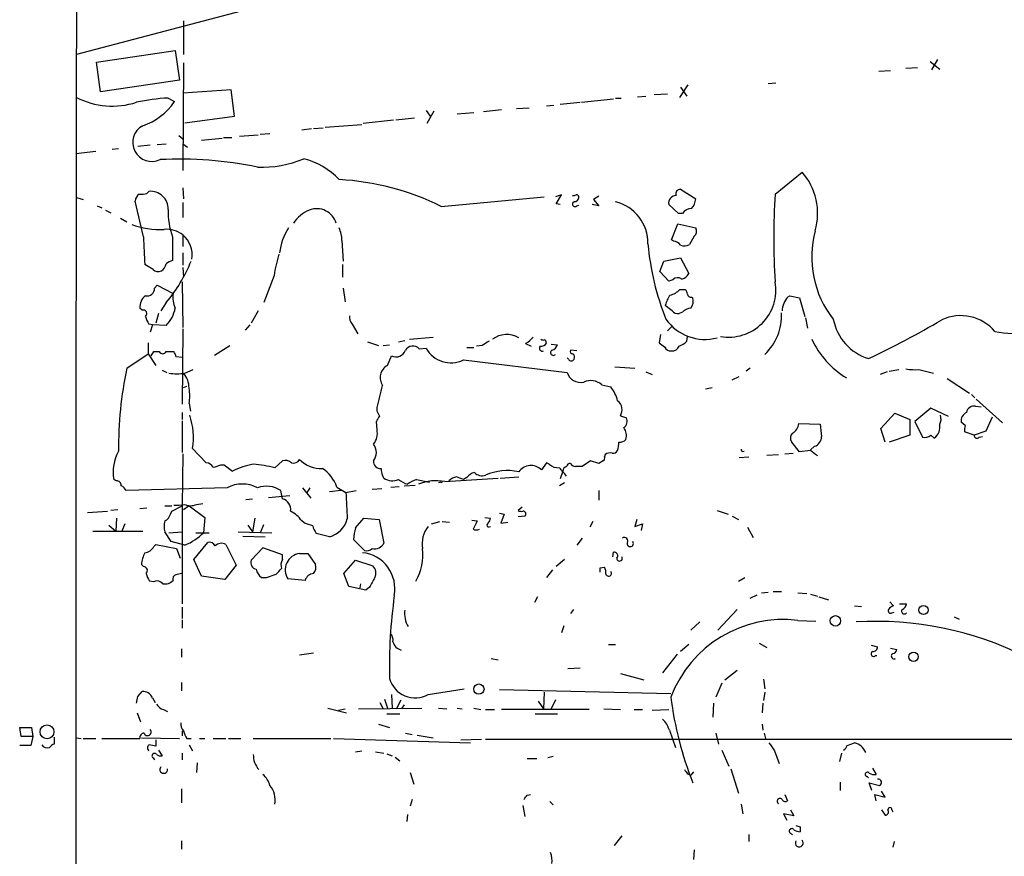
# Model space of a CAD drawing. Extents: x 14 to 984, y 5 to 889.
# Drawn here: x 28 to 149, y 212 to 314 of the extents above; entities that cross this region are included whole.
import ezdxf

# ---------------------------------------------------------------- set-up
doc = ezdxf.new("R2010")
doc.units = 0
doc.header["$MEASUREMENT"] = 0
doc.layers.add('MAIN', color=5, linetype='CONTINUOUS')

msp = doc.modelspace()

# ---------------------------------------------------------------- linework, layer by layer
at = {"layer": 'MAIN'}
for p, q in [((57.658, 315.976), (35.1367, 310.0493)), ((48.26, 314.198), (48.26, 310.0493)), ((37.592, 309.118), (47.244, 310.5573)), ((47.244, 310.5573), (47.752, 306.9167)), ((38.1, 305.4773), (37.592, 309.118)), ((48.26, 309.0333), (48.1753, 295.8253)), ((139.7, 309.2027), (140.8853, 308.2713)), ((140.6313, 309.4567), (139.8693, 308.1867)), ((133.4347, 308.0173), (134.874, 308.102)), ((138.176, 308.4407), (136.7367, 308.356)), ((47.752, 306.9167), (38.1, 305.4773)), ((119.888, 306.4933), (120.8193, 306.578)), ((54.102, 305.7313), (48.1753, 305.308)), ((54.5253, 302.514), (54.102, 305.7313)), ((105.918, 305.1387), (107.5267, 305.2233)), ((109.0507, 304.8), (110.0667, 306.324)), ((109.1353, 306.07), (109.8973, 304.9693)), ((46.3973, 304.7153), (47.1593, 304.292)), ((94.4033, 303.9533), (96.8587, 304.2073)), ((97.028, 304.2073), (100.9227, 304.6307)), ((101.1767, 304.7153), (101.854, 304.7153)), ((103.886, 304.8847), (104.902, 304.9693)), ((77.978, 303.1913), (78.486, 302.514)), ((78.9093, 303.1067), (78.0627, 301.5827)), ((81.788, 302.768), (83.82, 302.9373)), ((87.2067, 303.276), (85.0053, 303.022)), ((89.0693, 303.4453), (90.5933, 303.53)), ((92.71, 303.784), (93.6413, 303.8687)), ((48.4293, 301.6673), (54.5253, 302.514)), ((73.9987, 302.006), (70.2733, 301.5827)), ((76.5387, 302.26), (74.2527, 302.006)), ((57.658, 300.3127), (58.8433, 300.3973)), ((62.738, 300.8207), (63.9233, 300.99)), ((64.1773, 300.99), (65.3627, 301.0747)), ((65.6167, 301.1593), (70.104, 301.498)), ((45.0427, 299.0427), (46.1433, 299.1273)), ((47.6673, 300.1433), (48.1753, 299.72)), ((48.1753, 299.1273), (48.768, 298.704)), ((50.4613, 299.5507), (53.0013, 299.8047)), ((53.1707, 299.8893), (54.1867, 299.8893)), ((55.118, 300.0587), (57.404, 300.228)), ((35.052, 297.942), (37.5073, 298.196)), ((39.5393, 298.45), (40.3013, 298.5347)), ((44.196, 298.958), (42.672, 298.7887)), ((120.7347, 292.9467), (124.0367, 295.656)), ((43.7727, 293.0313), (44.0267, 293.2853)), ((48.1753, 293.7087), (48.26, 292.354)), ((109.1353, 293.5393), (110.998, 292.354)), ((35.1367, 292.5233), (35.9833, 292.2693)), ((43.3493, 287.6973), (42.3333, 292.1)), ((48.1753, 291.9307), (48.1753, 290.068)), ((79.8407, 291.4227), (92.456, 292.608)), ((94.5727, 292.862), (93.8107, 292.608)), ((93.8953, 291.7613), (94.5727, 292.862)), ((99.1447, 292.6927), (98.4673, 292.2693)), ((98.4673, 292.2693), (99.1447, 291.5073)), ((37.6767, 291.5073), (38.2693, 291.2533)), ((38.6927, 290.9993), (39.37, 290.6607)), ((94.4033, 291.6767), (93.8953, 291.7613)), ((96.4353, 291.5073), (96.6893, 291.592)), ((99.1447, 291.5073), (98.298, 291.6767)), ((108.8813, 290.576), (107.696, 291.6767)), ((40.5553, 289.9833), (41.3173, 289.56)), ((109.3893, 290.576), (108.8813, 290.576)), ((108.0347, 287.3587), (108.7967, 289.306)), ((108.7967, 289.306), (110.998, 288.798)), ((46.9053, 287.6973), (46.9053, 284.8187)), ((48.1753, 287.9513), (48.1753, 286.512)), ((67.6487, 287.274), (67.818, 284.734)), ((108.2887, 287.1893), (108.0347, 287.3587)), ((110.8287, 287.782), (110.236, 286.766)), ((48.1753, 285.75), (48.1753, 284.226)), ((106.5953, 283.464), (107.1033, 284.734)), ((107.1033, 284.734), (109.1353, 285.1573)), ((109.1353, 285.1573), (110.1513, 283.21)), ((44.5347, 283.718), (43.5187, 284.3107)), ((48.1753, 283.972), (48.26, 282.7867)), ((67.7333, 284.3107), (67.7333, 282.7867)), ((107.696, 282.2787), (106.5953, 283.464)), ((59.3513, 282.956), (58.0813, 279.654)), ((108.204, 282.448), (107.696, 282.2787)), ((44.704, 281.432), (45.0427, 281.7707)), ((45.0427, 281.7707), (46.99, 280.7547)), ((48.0907, 282.194), (48.1753, 276.606)), ((67.818, 281.432), (68.072, 279.7387)), ((109.0507, 281.2627), (109.728, 281.2627)), ((110.49, 280.3313), (110.6593, 280.2467)), ((122.2587, 280.3313), (122.5127, 280.5007)), ((122.5127, 280.5007), (123.698, 280.2467)), ((123.698, 280.2467), (124.3753, 277.9607)), ((43.18, 278.7227), (42.926, 278.9767)), ((46.1433, 279.654), (45.466, 278.638)), ((57.404, 278.638), (56.5573, 277.114)), ((108.1193, 278.638), (107.2727, 279.3153)), ((45.212, 278.2993), (44.8733, 277.114)), ((109.3893, 278.4687), (108.966, 278.2993)), ((124.46, 277.7913), (124.714, 276.5213)), ((44.45, 276.9447), (44.0267, 277.0293)), ((44.45, 276.9447), (44.196, 276.0133)), ((46.1433, 276.86), (44.45, 276.9447)), ((48.1753, 276.4367), (48.0907, 267.208)), ((56.388, 276.9447), (55.7953, 276.2673)), ((68.9187, 277.0293), (69.596, 275.844)), ((107.5267, 276.1827), (108.1193, 276.7753)), ((74.5913, 274.828), (75.3533, 274.9973)), ((75.946, 275.1667), (78.8247, 275.4207)), ((106.68, 275.7593), (106.5107, 274.7433)), ((109.8973, 274.9127), (109.982, 275.5053)), ((43.942, 274.7433), (43.942, 273.3887)), ((52.07, 273.2193), (53.9327, 274.4047)), ((70.7813, 274.828), (72.136, 274.4047)), ((72.7287, 274.4047), (73.4907, 274.4893)), ((77.1313, 273.9813), (77.978, 274.066)), ((82.9733, 274.1507), (83.82, 274.1507)), ((84.836, 274.4047), (84.1587, 274.32)), ((90.17, 274.6587), (90.8473, 274.32)), ((93.3027, 274.574), (94.0647, 274.4893)), ((96.4353, 273.7273), (95.6733, 273.812)), ((41.3173, 271.6107), (43.942, 273.3887)), ((43.942, 273.3887), (44.8733, 271.9493)), ((44.2807, 273.1347), (44.6193, 273.6427)), ((44.6193, 273.6427), (45.2967, 273.6427)), ((46.1433, 273.6427), (47.0747, 273.6427)), ((47.3287, 273.05), (48.0907, 272.9653)), ((73.2367, 271.9493), (73.7447, 273.1347)), ((82.55, 272.6267), (95.25, 271.1027)), ((95.4193, 272.7113), (95.25, 272.8807)), ((48.4293, 271.018), (49.4453, 271.4413)), ((101.092, 271.78), (103.5473, 271.6107)), ((117.6867, 271.6107), (117.1787, 271.272)), ((134.7047, 271.272), (135.89, 271.4413)), ((138.3453, 271.4413), (140.1233, 271.018)), ((45.6353, 271.3567), (46.228, 271.1027)), ((104.902, 271.1873), (105.664, 270.8487)), ((115.4853, 270.1713), (116.332, 270.5947)), ((134.4507, 271.1873), (133.604, 270.8487)), ((141.8167, 270.3407), (144.526, 268.5627)), ((48.26, 269.24), (48.6833, 269.4093)), ((99.4833, 269.5787), (100.584, 269.3247)), ((112.1833, 269.0707), (113.03, 269.24)), ((144.78, 268.3933), (145.2033, 267.97)), ((145.3727, 267.8007), (148.59, 264.922)), ((48.9373, 267.2927), (49.1067, 266.3613)), ((71.9667, 266.3613), (71.9667, 266.7847)), ((139.7847, 266.7), (137.8373, 265.0913)), ((141.986, 265.684), (139.7847, 266.7)), ((145.288, 266.954), (145.9653, 266.8693)), ((48.0907, 266.192), (48.0907, 265.3453)), ((101.7693, 265.7687), (102.5313, 265.5147)), ((133.6887, 264.2447), (135.382, 266.1073)), ((135.382, 266.1073), (137.2447, 265.3453)), ((137.2447, 265.3453), (137.2447, 263.398)), ((147.32, 265.5993), (146.558, 263.906)), ((48.0907, 265.176), (48.0907, 261.2813)), ((71.9667, 264.0753), (71.882, 265.0913)), ((123.6133, 264.8373), (126.238, 264.7527)), ((134.1967, 262.5513), (133.6887, 264.2447)), ((137.8373, 265.0913), (138.7687, 263.144)), ((144.018, 264.5833), (143.51, 265.0067)), ((137.2447, 263.398), (134.7047, 262.5513)), ((139.7847, 263.398), (140.208, 263.0593)), ((145.1187, 263.398), (143.9333, 263.8213)), ((146.558, 263.906), (145.1187, 263.398)), ((145.7113, 263.144), (146.1347, 263.2287)), ((49.3607, 261.7893), (51.054, 260.0113)), ((123.698, 261.366), (122.7667, 262.5513)), ((125.5607, 262.0433), (125.0527, 261.62)), ((48.1753, 261.112), (48.0907, 254.762)), ((99.9067, 261.0273), (99.822, 260.7733)), ((116.332, 260.6887), (117.5173, 260.7733)), ((119.7187, 260.9427), (121.158, 261.0273)), ((121.92, 261.112), (122.936, 261.1967)), ((125.0527, 261.5353), (123.698, 261.366)), ((52.832, 259.7573), (53.2553, 259.7573)), ((53.2553, 259.7573), (54.2713, 258.9953)), ((59.436, 259.4187), (60.3673, 260.2653)), ((92.71, 260.0113), (92.1173, 259.1647)), ((93.0487, 259.842), (92.71, 260.0113)), ((98.1287, 260.2653), (97.1127, 259.588)), ((99.1447, 259.9267), (98.1287, 260.2653)), ((99.6527, 260.2653), (99.1447, 259.9267)), ((80.264, 257.7253), (86.7833, 258.1487)), ((82.9733, 258.2333), (82.55, 257.9793)), ((87.0373, 258.1487), (89.3233, 258.318)), ((94.742, 258.9953), (94.4033, 258.064)), ((40.0473, 257.81), (39.7087, 257.9793)), ((53.594, 256.9633), (41.2327, 256.6247)), ((62.8227, 256.9633), (63.8387, 255.6933)), ((63.754, 256.9633), (63.3307, 256.286)), ((67.056, 257.048), (68.1567, 256.3707)), ((73.66, 257.048), (74.676, 257.1327)), ((75.2687, 257.2173), (76.6233, 257.302)), ((76.7927, 257.9793), (78.4013, 257.6407)), ((79.756, 257.6407), (79.502, 257.556)), ((94.9113, 257.556), (94.3187, 257.2173)), ((58.674, 255.778), (61.2987, 256.032)), ((60.3673, 255.6087), (60.198, 256.6247)), ((67.564, 256.6247), (66.1247, 256.4553)), ((68.1567, 256.3707), (69.4267, 256.6247)), ((71.374, 256.794), (72.5593, 256.8787)), ((99.1447, 256.6247), (99.1447, 255.4393)), ((42.926, 254.4233), (43.7727, 254.508)), ((45.974, 254.762), (46.8207, 254.762)), ((46.8207, 254.0847), (48.0907, 254.762)), ((48.0907, 254.762), (48.0907, 242.7393)), ((48.9373, 254.762), (48.26, 254.254)), ((48.9373, 254.762), (50.8847, 253.3227)), ((49.8687, 254.9313), (50.6307, 255.016)), ((55.88, 255.524), (56.7267, 255.6087)), ((89.7467, 254.5927), (89.2387, 254.1693)), ((36.4913, 253.9153), (38.9467, 254.0847)), ((40.2167, 254.254), (39.37, 254.1693)), ((46.6513, 253.746), (46.8207, 254.0847)), ((50.8847, 253.3227), (50.7153, 251.46)), ((85.1747, 253.3227), (85.852, 253.238)), ((86.9527, 253.8307), (87.5453, 253.746)), ((87.5453, 253.746), (87.122, 252.6453)), ((90.0853, 253.492), (89.2387, 253.4073)), ((113.6227, 254.1693), (114.9773, 253.746)), ((115.4853, 253.492), (116.2473, 253.0687)), ((39.116, 252.3913), (39.9627, 251.6293)), ((40.0473, 253.238), (39.9627, 251.6293)), ((41.0633, 252.5607), (40.7247, 251.6293)), ((56.134, 252.3913), (56.7267, 251.5447)), ((56.9807, 253.238), (56.7267, 251.5447)), ((57.7427, 251.5447), (58.0813, 252.476)), ((63.0767, 252.6453), (62.738, 252.8993)), ((69.342, 252.0527), (70.358, 253.238)), ((70.358, 253.238), (72.2207, 253.0687)), ((72.2207, 253.0687), (72.8133, 250.19)), ((78.6553, 252.5607), (79.6713, 252.8147)), ((79.9253, 252.8147), (80.8567, 252.73)), ((83.566, 252.984), (84.2433, 252.8993)), ((87.122, 252.6453), (87.9687, 252.73)), ((98.3827, 252.8147), (98.044, 252.1373)), ((103.8013, 253.0687), (103.5473, 252.222)), ((103.5473, 252.222), (104.4787, 252.5607)), ((104.4787, 252.5607), (104.3093, 251.714)), ((117.348, 252.1373), (118.0253, 250.8673)), ((37.1687, 251.6293), (43.2647, 251.6293)), ((46.736, 250.3593), (45.974, 251.5447)), ((46.482, 251.46), (48.0907, 251.5447)), ((49.784, 251.46), (51.3927, 251.46)), ((54.9487, 251.5447), (59.0973, 251.46)), ((55.5413, 251.0367), (58.2507, 250.952)), ((66.1247, 250.952), (64.516, 251.3753)), ((44.6193, 249.7667), (44.8733, 250.0207)), ((44.8733, 250.0207), (47.4133, 249.5127)), ((48.4293, 249.936), (46.736, 250.3593)), ((49.53, 248.158), (51.2233, 250.2747)), ((53.4247, 250.0207), (54.6947, 247.4807)), ((70.4427, 249.2587), (69.088, 250.6133)), ((97.1127, 250.7827), (96.4353, 249.936)), ((47.4133, 249.5127), (47.8367, 248.3273)), ((57.9967, 249.5973), (56.5573, 248.0733)), ((60.3673, 248.7507), (57.9967, 249.5973)), ((60.3673, 248.158), (60.3673, 248.7507)), ((62.484, 248.92), (63.5, 248.92)), ((63.5, 248.92), (64.4313, 247.5653)), ((100.838, 248.4967), (100.9227, 249.0893)), ((43.3493, 247.3113), (43.0953, 247.5653)), ((50.4613, 246.126), (49.53, 248.158)), ((54.6947, 247.4807), (53.34, 245.7027)), ((67.9027, 246.4647), (69.342, 248.0733)), ((69.342, 248.0733), (71.4587, 247.396)), ((94.9113, 248.158), (93.8953, 247.3113)), ((53.34, 245.7027), (50.4613, 246.126)), ((58.42, 245.9567), (59.6053, 246.38)), ((68.4953, 244.856), (67.9027, 246.4647)), ((93.472, 246.888), (92.71, 245.9567)), ((99.314, 247.142), (99.822, 247.2267)), ((44.6193, 245.4487), (44.1113, 245.5333)), ((57.8273, 245.9567), (58.42, 245.9567)), ((63.1613, 245.618), (61.0447, 245.7873)), ((70.612, 244.4327), (68.4953, 244.856)), ((69.9347, 245.1947), (69.85, 244.6867)), ((116.2473, 245.5333), (117.0093, 245.9567)), ((71.0353, 244.7713), (70.612, 244.4327)), ((117.6867, 243.4167), (118.5333, 243.84)), ((119.0413, 244.094), (119.888, 244.1787)), ((120.4807, 244.2633), (121.4967, 244.2633)), ((123.5287, 244.094), (124.6293, 244.0093)), ((125.0527, 243.9247), (125.8993, 243.6707)), ((91.6093, 243.586), (91.2707, 242.9087)), ((126.0687, 243.586), (127.254, 243.2473)), ((130.4713, 242.4853), (131.318, 242.4007)), ((134.7893, 242.9933), (135.2127, 242.4853)), ((135.9747, 242.7393), (136.8213, 242.7393)), ((48.0907, 242.316), (48.0907, 240.9613)), ((96.012, 242.062), (95.6733, 241.554)), ((116.078, 242.062), (113.7073, 239.522)), ((135.0433, 241.6387), (135.2973, 241.7233)), ((48.0907, 240.792), (48.0907, 239.776)), ((94.8267, 240.03), (94.5727, 239.1833)), ((111.506, 240.538), (110.4053, 239.522)), ((123.5287, 240.7073), (125.73, 240.6227)), ((142.6633, 241.1307), (143.256, 240.8767)), ((100.33, 237.744), (101.1767, 237.744)), ((110.1513, 237.744), (109.1353, 236.8973)), ((118.7873, 237.9133), (119.7187, 237.4053)), ((132.5033, 237.6593), (133.2653, 237.49)), ((48.006, 237.236), (48.006, 236.22)), ((62.484, 236.474), (64.1773, 236.728)), ((108.712, 236.5587), (106.934, 234.2727)), ((134.874, 237.3207), (135.636, 237.1513)), ((85.9367, 236.0507), (86.7833, 235.8813)), ((133.0113, 236.3893), (133.1807, 236.3893)), ((96.8587, 234.8653), (95.3347, 234.7807)), ((101.7693, 234.188), (104.648, 233.426)), ((114.554, 233.426), (116.078, 234.6113)), ((48.006, 233.0873), (48.006, 232.0713)), ((114.2153, 233.0027), (113.4533, 231.3093)), ((119.2953, 233.5107), (119.4647, 232.3253)), ((42.672, 231.394), (43.18, 231.9867)), ((73.7447, 231.648), (73.8293, 229.9547)), ((78.232, 231.648), (82.6347, 232.3253)), ((86.9527, 232.2407), (107.95, 231.7327)), ((92.456, 231.902), (92.3713, 229.87)), ((119.4647, 231.902), (119.2953, 230.886)), ((44.45, 231.2247), (44.7887, 230.632)), ((72.3053, 230.632), (72.7287, 229.87)), ((72.898, 231.0553), (73.2367, 229.9547)), ((74.3373, 229.87), (74.93, 230.9707)), ((75.2687, 230.378), (75.0147, 229.9547)), ((91.694, 230.8013), (92.3713, 229.87)), ((93.8107, 230.9707), (93.3027, 229.87)), ((113.1993, 230.5473), (113.1147, 228.854)), ((119.2107, 230.5473), (119.126, 229.362)), ((42.5873, 229.362), (43.0107, 228.2613)), ((45.8047, 229.7853), (46.3127, 229.5313)), ((65.9553, 229.9547), (68.2413, 229.362)), ((67.2253, 229.7007), (68.072, 229.87)), ((69.6807, 229.87), (77.47, 229.9547)), ((73.152, 229.2773), (74.7607, 229.2773)), ((79.502, 229.9547), (80.518, 229.87)), ((81.788, 229.9547), (82.3807, 229.87)), ((83.82, 229.9547), (84.6667, 229.7853)), ((85.2593, 229.7853), (86.36, 229.7853)), ((97.9593, 229.7853), (87.2067, 229.7853)), ((91.3553, 229.2773), (94.0647, 229.2773)), ((99.7373, 229.87), (101.7693, 229.7853)), ((103.4627, 229.7853), (104.4787, 229.7853)), ((105.664, 229.7007), (107.696, 229.7853)), ((72.136, 228.0073), (73.4907, 227.584)), ((119.126, 228.0073), (119.2107, 227.2453)), ((28.3633, 226.4833), (28.194, 227.584)), ((28.194, 227.584), (29.6333, 227.584)), ((29.6333, 227.584), (29.8027, 226.4833)), ((48.0907, 227.1607), (48.0907, 226.568)), ((75.438, 226.9067), (76.2847, 226.7373)), ((107.7807, 227.2453), (108.5427, 225.1287)), ((113.4533, 226.9067), (113.792, 225.552)), ((119.38, 226.9067), (119.5493, 226.2293)), ((29.8027, 226.4833), (28.3633, 226.4833)), ((29.8027, 226.4833), (29.5487, 225.3827)), ((32.4273, 226.3987), (32.4273, 225.552)), ((35.1367, 226.314), (35.7293, 226.2293)), ((35.9833, 226.2293), (37.5073, 226.2293)), ((38.2693, 226.2293), (42.926, 226.2293)), ((43.0953, 226.314), (47.752, 226.2293)), ((44.8733, 226.06), (44.8733, 225.298)), ((48.6833, 226.2293), (49.1913, 226.2293)), ((50.2073, 226.2293), (50.8847, 226.2293)), ((51.9007, 226.2293), (53.4247, 226.2293)), ((53.7633, 226.2293), (55.2873, 226.2293)), ((56.8113, 226.2293), (66.294, 226.2293)), ((66.6327, 226.2293), (83.3967, 225.7213)), ((76.8773, 226.6527), (78.8247, 226.314)), ((82.2113, 226.06), (84.7513, 226.1447)), ((85.2593, 226.1447), (154.178, 226.1447)), ((129.54, 225.3827), (130.4713, 225.7213)), ((29.5487, 225.3827), (28.194, 225.3827)), ((45.212, 224.79), (45.6353, 224.1127)), ((48.0907, 224.4513), (48.0907, 223.6047)), ((48.9373, 225.4673), (49.3607, 224.7053)), ((69.342, 224.6207), (70.104, 224.7053)), ((71.7973, 224.6207), (72.8133, 224.4513)), ((73.152, 224.3667), (73.8293, 224.1127)), ((114.2153, 224.79), (115.062, 222.8427)), ((120.65, 224.7053), (121.2427, 223.1813)), ((128.8627, 224.4513), (128.6087, 223.4353)), ((44.5347, 223.8587), (44.704, 223.6047)), ((49.9533, 223.266), (49.8687, 222.0807)), ((74.168, 223.9433), (74.7607, 223.52)), ((90.3393, 223.774), (91.5247, 223.774)), ((93.5567, 224.028), (92.8793, 223.8587)), ((76.0307, 222.0807), (76.454, 220.6413)), ((110.744, 222.1653), (110.4053, 221.742)), ((115.316, 222.504), (116.2473, 219.5407)), ((132.6727, 222.5887), (133.096, 221.8267)), ((109.982, 221.9113), (110.4053, 221.742)), ((128.6933, 220.8953), (128.6933, 219.8793)), ((131.9953, 221.5727), (132.1647, 221.4033)), ((132.588, 219.8793), (132.2493, 220.8107)), ((132.2493, 220.8107), (133.5193, 220.472)), ((48.006, 220.0487), (48.006, 218.3553)), ((134.1967, 219.0327), (133.7733, 219.7947)), ((76.2847, 218.7787), (76.0307, 217.932)), ((90.3393, 219.2867), (90.7627, 219.3713)), ((93.1333, 218.5247), (93.5567, 218.1013)), ((121.92, 219.3713), (122.2587, 218.6093)), ((133.096, 218.6093), (132.9267, 219.3713)), ((132.9267, 219.3713), (134.1967, 219.0327)), ((89.8313, 218.0167), (90.0853, 216.662)), ((116.586, 218.186), (116.7553, 217.0007)), ((122.5973, 217.5087), (123.0207, 216.7467)), ((133.7733, 217.5087), (134.1967, 216.8313)), ((135.0433, 217.5087), (135.128, 217.2547)), ((75.692, 216.916), (75.6073, 216.0693)), ((123.0207, 216.7467), (121.7507, 217.0007)), ((121.7507, 217.0007), (122.174, 216.2387)), ((123.7827, 215.392), (123.7827, 214.7993)), ((48.006, 213.6987), (48.006, 212.6827)), ((101.9387, 214.2913), (101.0073, 213.106)), ((117.5173, 214.4607), (117.5173, 213.614)), ((122.5973, 214.63), (122.8513, 214.4607)), ((135.2973, 213.614), (135.128, 212.9367)), ((110.8287, 212.598), (110.744, 211.4127))]:
    msp.add_line(p, q, dxfattribs=at)
for centre, radius in [((138.907, 241.9807), 0.5607), ((128.1127, 240.6511), 0.642), ((137.6807, 236.2541), 0.5814), ((84.448, 232.2969), 0.6271), ((31.5416, 227.0621), 0.8525)]:
    msp.add_circle(centre, radius, dxfattribs=at)
for centre, radius, start, end in [((45981.7422, 233.809), 45946.6769, 179.69197184, 180.18545385), ((39.5257, 313.2776), 9.5464, 242.628617, 288.170563), ((47.4133, 281.7432), 22.9946, 92.532402, 102.330758), ((40.8294, 308.5703), 7.6401, 288.587436, 325.945733), ((44.3712, 299.2789), 2.3294, 118.360562, 295.699283), ((47.6634, 249.4538), 47.7807, 78.340931, 92.737599), ((57.7582, 310.1424), 13.9006, 268.190636, 292.117981), ((61.069, 289.0553), 8.4316, 42.252388, 76.816522), ((118.2123, 290.576), 7.7285, 344.104604, 41.094704), ((65.7484, 263.3712), 31.3924, 63.326308, 87.148669), ((44.2167, 291.1128), 2.1808, 359.243317, 94.998191), ((109.1007, 293.012), 0.5284, 86.245788, 206.371076), ((43.4343, 292.0152), 1.1043, 122.481141, 175.595723), ((43.0954, 295.3181), 2.385, 263.883985, 286.498134), ((96.2104, 291.7243), 0.3124, 111.341664, 316.024188), ((96.012, 293.4547), 0.6827, 262.872902, 299.745922), ((96.1107, 292.5939), 0.5788, 268.613923, 1.395974), ((96.393, 292.5656), 0.2994, 8.143638, 98.121983), ((99.8892, 286.908), 5.2671, 359.376677, 75.8511), ((108.6088, 291.8487), 0.9289, 88.858678, 190.671188), ((109.0856, 292.4721), 1.916, 317.136122, 356.466195), ((203.1861, 287.5703), 82.6265, 176.269202, 183.730729), ((55.2261, 290.6769), 8.8382, 177.359935, 199.701967), ((65.4788, 286.8259), 4.5488, 113.440558, 145.678307), ((64.5645, 288.6435), 2.5202, 17.24715, 110.806706), ((110.4336, 289.9551), 1.2149, 87.33919, 149.265937), ((45.3373, 298.5786), 9.9652, 249.883724, 273.175397), ((46.172, 285.3869), 3.2541, 52.003175, 94.98385), ((66.7668, 285.0397), 6.7754, 146.310167, 173.982363), ((64.6041, 287.397), 3.0471, 357.686543, 27.3732), ((110.2881, 288.3942), 0.8167, 311.445945, 29.63176), ((137.5013, 285.2254), 12.2891, 164.742878, 218.221906), ((212.1173, 294.4417), 168.9027, 182.288468, 183.438738), ((46.1761, 285.5226), 3.1457, 350.215179, 50.540277), ((108.2044, 286.0894), 1.1031, 32.449681, 85.617229), ((136.8925, 289.5439), 31.8506, 184.850572, 201.981494), ((109.6009, 287.825), 1.2348, 247.848773, 300.95182), ((47.3105, 283.1921), 1.6763, 103.988163, 134.129898), ((31.582, 291.8452), 18.991, 320.062821, 338.009564), ((77.072, 280.3337), 17.9137, 162.968052, 171.582488), ((45.1469, 284.2586), 0.8167, 221.445945, 299.631761), ((44.8593, 284.6634), 1.3117, 301.80953, 348.206053), ((108.8006, 281.8899), 0.8169, 51.895561, 136.909648), ((108.9942, 283.7885), 1.2937, 283.888001, 333.43693), ((43.8092, 281.3735), 0.8968, 256.726188, 3.740545), ((107.4878, 282.6217), 2.0711, 280.502056, 318.991821), ((109.0245, 280.6104), 0.9594, 3.561805, 42.837328), ((115.0383, 281.2017), 5.7822, 260.118361, 9.881639), ((44.569, 279.159), 1.6531, 125.744774, 186.331388), ((50.0796, 280.2889), 3.1245, 171.426437, 204.832774), ((111.4966, 278.1176), 4.3904, 145.801392, 164.16915), ((110.4223, 280.7801), 0.4539, 194.039305, 278.578205), ((109.2623, 279.8657), 1.448, 322.125016, 15.255119), ((124.4065, 278.4899), 2.8291, 139.392115, 176.999241), ((43.3223, 278.3032), 0.443, 309.366754, 108.737622), ((43.2361, 279.7163), 4.0756, 315.505991, 349.544515), ((108.8693, 279.2851), 0.9905, 220.787625, 275.602387), ((110.5043, 277.5087), 1.4713, 93.858111, 139.271992), ((45.912, 278.4483), 2.3596, 191.925675, 216.96751), ((69.9551, 277.9393), 1.3792, 175.592055, 221.284406), ((112.1371, 280.9933), 5.8491, 215.196174, 284.713598), ((115.0855, 278.0021), 6.4226, 312.987936, 3.408946), ((134.0272, 278.8072), 6.2931, 190.855507, 252.785017), ((84.0862, 374.6661), 112.6457, 295.265385, 300.42982), ((143.4667, 272.5948), 5.4631, 39.885066, 115.215526), ((87.8429, 272.8149), 2.9237, 59.578374, 126.447376), ((88.7309, 277.3676), 3.0674, 297.979423, 320.602432), ((92.3291, 275.5477), 0.4827, 232.11877, 285.242626), ((92.4136, 274.7856), 0.2994, 351.878017, 81.859073), ((135.3444, 279.9438), 11.193, 205.264196, 238.254904), ((152.1461, 305.3922), 29.6359, 261.290908, 277.551359), ((74.2951, 274.214), 1.2115, 242.98023, 340.62135), ((76.3469, 273.2741), 1.0561, 42.037214, 149.382347), ((81.0374, 275.8031), 3.5182, 209.587523, 295.463765), ((212.235, 63.0243), 246.8039, 120.84815, 121.077377), ((92.2256, 274.0707), 0.3731, 138.074424, 292.990859), ((92.1073, 274.9308), 0.6312, 255.382563, 342.71908), ((93.5514, 273.5183), 0.3364, 119.193551, 320.427772), ((93.0911, 274.7857), 1.0177, 286.919786, 343.067804), ((95.8709, 273.6427), 0.2602, 139.410647, 282.519254), ((233.8792, 443.8542), 211.7103, 233.014201, 233.24333), ((107.9462, 274.5394), 0.8169, 201.854808, 276.219364), ((108.0832, 274.6792), 0.9531, 267.08326, 337.859223), ((108.0498, 276.7877), 2.6323, 290.368798, 314.576735), ((45.72, 273.8684), 0.4797, 208.066164, 331.933836), ((46.3712, 272.9904), 0.9594, 3.561805, 42.837328), ((95.758, 272.8807), 0.3787, 206.571817, 333.428183), ((95.6733, 272.9653), 0.4937, 329.040224, 59.040224), ((85.9743, 262.0142), 45.6765, 167.871951, 180.706863), ((74.0383, 270.4566), 1.6943, 118.236397, 214.620511), ((137.9221, 278.7221), 7.2931, 260.645781, 273.326602), ((47.4557, 276.0572), 5.1324, 259.063792, 280.935112), ((46.2349, 269.2272), 2.7033, 358.475949, 41.486394), ((96.8938, 271.5862), 1.7134, 196.390484, 283.09462), ((44.0306, 268.224), 4.9943, 349.252999, 10.747001), ((26.3574, 279.6259), 47.3825, 344.275549, 347.652991), ((98.1271, 268.0866), 2.0163, 47.731663, 114.779308), ((97.5357, 266.7422), 3.9952, 12.858425, 40.271055), ((100.5815, 266.5148), 1.4028, 327.865589, 52.743703), ((145.0839, 266.0728), 0.9045, 76.95933, 172.427124), ((41.0635, 263.1439), 8.4071, 350.7277, 18.800681), ((72.9832, 264.7523), 1.1522, 126.039438, 162.889228), ((-97.1689, 181.3827), 189.2834, 26.447062, 26.676272), ((101.6211, 265.1336), 0.9868, 305.40065, 22.719021), ((139.766, 265.3924), 1.2892, 330.25126, 20.947211), ((144.6164, 265.1606), 1.1171, 112.589091, 187.919017), ((100.8805, 263.3557), 1.6339, 343.440476, 36.573939), ((122.1868, 264.9168), 1.4287, 297.716516, 356.81016), ((507.3196, 306.3154), 383.3414, 186.224367, 186.453552), ((139.2765, 264.414), 1.6441, 304.512651, 11.888838), ((145.5015, 264.0327), 1.5824, 159.637627, 187.677432), ((69.7994, 263.652), 2.2083, 322.159151, 11.051437), ((123.4093, 263.0555), 0.8168, 133.090021, 218.118616), ((125.169, 263.218), 1.2383, 288.440802, 0.495074), ((138.9804, 264.4562), 1.3292, 260.835319, 307.237168), ((145.4573, 263.3697), 0.3398, 175.222355, 318.376263), ((70.1888, 261.2813), 1.6932, 323.126719, 36.873282), ((98.4678, 262.5511), 3.1322, 341.076246, 0.003659), ((101.6967, 263.5371), 0.9906, 264.397613, 319.212375), ((44.9636, 258.8685), 5.3296, 151.020263, 189.604242), ((99.4831, 260.604), 0.3788, 296.598874, 26.54476), ((100.4994, 260.2652), 0.9655, 74.753209, 127.872902), ((100.838, 261.8742), 0.6827, 262.873943, 330.239505), ((116.7871, 261.6201), 0.2182, 157.18418, 309.086218), ((-43.8587, 49.5345), 271.0635, 51.224785, 51.453955), ((50.9696, 258.911), 1.1035, 32.461635, 85.613639), ((51.3502, 263.3562), 3.892, 278.131352, 292.378774), ((58.1665, 251.5433), 8.4086, 99.274688, 117.596308), ((55.2313, 241.6964), 18.2143, 76.653083, 85.02361), ((60.7061, 259.2214), 1.0975, 46.033708, 107.980951), ((61.7219, 260.8327), 0.8597, 252.823286, 332.424583), ((65.104, 262.9888), 3.6589, 224.270291, 272.725715), ((62.6773, 255.4768), 4.6521, 19.739406, 56.010356), ((72.3985, 260.1892), 0.8586, 174.914927, 275.09172), ((74.3232, 259.221), 1.8519, 176.501825, 215.381588), ((90.8292, 257.8402), 1.8476, 45.798221, 144.592099), ((94.1914, 261.1535), 1.7395, 228.93461, 274.196855), ((-159.2874, 47.2361), 330.6622, 39.688788, 39.917944), ((95.3846, 258.9838), 0.6428, 109.948836, 178.974741), ((95.6058, 259.4777), 0.454, 81.450515, 165.942335), ((96.2521, 260.2516), 0.6637, 209.30697, 271.199962), ((96.6893, 47.9382), 211.6502, 89.885381, 90.114592), ((73.8473, 259.5861), 1.7707, 234.270482, 294.845652), ((82.2154, 256.2716), 2.1095, 104.049418, 133.175177), ((-2.5603, 46.4435), 228.0157, 68.082875, 68.312025), ((84.3514, 257.0959), 1.7868, 104.477205, 140.465805), ((84.8784, 259.842), 1.4072, 226.217895, 285.704351), ((87.89, 252.9527), 6.128, 76.473537, 115.422624), ((40.0615, 257.2315), 0.5787, 358.593886, 91.406114), ((39.9203, 255.9048), 1.4969, 28.746399, 61.262153), ((55.4566, 253.3826), 4.0362, 62.516299, 117.482442), ((58.4138, 253.8626), 3.2882, 57.139247, 109.442258), ((76.7431, 260.6576), 3.4356, 231.220906, 252.18525), ((77.8425, 254.7109), 3.4329, 107.806858, 128.788314), ((79.2018, 252.3641), 5.4654, 78.793276, 113.22323), ((79.8407, 257.7254), 0.1196, 225, 45), ((359.1333, 270.0688), 291.2988, 182.695283, 183.328995), ((47.4561, 258.6957), 3.8679, 264.340996, 283.281743), ((49.1067, 256.5615), 1.7995, 244.947329, 295.052671), ((60.0371, 254.2879), 1.3614, 351.416379, 75.963757), ((45.395, 254.0567), 1.2941, 296.576931, 346.108716), ((59.867, 250.985), 3.4507, 33.694212, 63.933212), ((89.6618, 255.0155), 0.9461, 243.434949, 280.320555), ((89.8595, 253.746), 0.3399, 311.636339, 94.759442), ((48.6397, 252.222), 2.7504, 165.743974, 194.256026), ((-21.0652, -1.524), 267.7347, 71.453864, 71.683047), ((66.3995, 252.7932), 2.3575, 191.90906, 216.972457), ((65.3326, 253.9454), 3.0964, 284.82164, 345.17836), ((80.7602, 250.1507), 3.2683, 140.672973, 191.256644), ((338.0091, 125.3814), 284.0033, 153.320366, 153.549531), ((85.6804, 252.4069), 0.2522, 109.067073, 312.863449), ((84.8945, 253.2976), 0.9594, 317.162672, 356.438195), ((45.7965, 256.3617), 6.9442, 292.280369, 315.099767), ((74.5425, 250.3929), 5.459, 162.298913, 177.686108), ((84.1163, 252.6884), 0.8907, 244.674936, 295.325064), ((102.2773, 250.444), 0.4234, 323.132809, 126.867191), ((43.3994, 250.3529), 1.3535, 275.056838, 334.334263), ((51.4067, 249.442), 0.8527, 28.687149, 102.420938), ((52.9034, 249.0835), 1.0724, 60.915817, 134.27841), ((71.6593, 250.7745), 1.2936, 257.259339, 333.137826), ((102.9915, 250.1274), 0.3807, 170.535203, 37.538303), ((48.4089, 246.7843), 5.3707, 155.579531, 171.63846), ((62.7665, 246.8932), 2.0464, 97.934895, 212.712347), ((69.7018, 244.574), 4.4574, 349.416115, 83.728796), ((70.6545, 250.3164), 1.0787, 258.676526, 311.836003), ((71.1225, 248.8015), 6.4714, 329.66715, 6.309491), ((100.982, 248.6236), 0.4695, 320.854032, 97.256717), ((101.6722, 248.3075), 0.3268, 176.526468, 35.372608), ((43.3404, 246.8167), 0.4947, 314.639654, 88.969112), ((57.3159, 247.7719), 0.8163, 158.331539, 258.272943), ((61.4258, 247.523), 1.2343, 149.040224, 202.166027), ((63.3877, 247.2265), 1.0972, 316.02659, 17.985787), ((70.5748, 246.498), 1.26, 334.559527, 45.453366), ((45.9948, 246.9512), 2.3575, 191.90906, 216.972457), ((47.4768, 245.7979), 0.519, 106.58081, 200.282109), ((90.0114, 77.0787), 174.5167, 103.9276, 104.156815), ((58.7579, 247.3109), 1.6431, 191.878242, 235.50333), ((-109.3684, 416.0561), 239.4621, 314.881162, 315.110362), ((64.281, 245.3073), 1.162, 95.11988, 164.491461), ((-27.6859, 246.888), 127.0002, 359.885409, 0.114591), ((98.8484, 246.5918), 1.1623, 349.501163, 33.109008), ((100.3288, 246.4773), 0.3512, 196.082076, 43.408219), ((45.0277, 244.7064), 0.8472, 35.196467, 118.818793), ((45.9459, 246.6336), 1.4566, 261.077682, 315.792749), ((367.7238, 76.0141), 341.3254, 150.139484, 150.368667), ((138.2991, 234.9125), 64.8218, 172.159428, 181.164349), ((135.5507, 241.3854), 1.1507, 107.082228, 143.983609), ((136.0112, 242.8178), 0.8139, 291.787031, 354.465227), ((78.4889, 241.5705), 3.1619, 172.607967, 210.930815), ((134.8739, 241.8926), 0.3052, 146.289107, 303.710893), ((136.5454, 241.8241), 0.3324, 134.292982, 326.099586), ((121.7415, 226.0588), 14.7571, 83.043969, 159.157895), ((132.8675, 198.5113), 42.0857, 63.897916, 93.033002), ((72.8558, 238.2944), 1.0792, 348.686944, 48.185245), ((75.3111, 238.4638), 1.4481, 195.257895, 254.742105), ((132.7864, 236.6063), 0.3124, 111.341664, 316.024188), ((132.6867, 237.4759), 0.5788, 268.613923, 1.395974), ((135.2973, 236.347), 0.3413, 119.742799, 299.757375), ((135.0432, 237.2361), 0.5988, 278.140927, 351.859073), ((76.6193, 234.467), 3.2478, 195.569061, 299.773109), ((43.3069, 230.7588), 1.2344, 22.174625, 95.90041), ((-169.0683, 273.2918), 215.8457, 348.578063, 348.807267), ((46.1149, 231.0408), 1.2933, 206.551182, 256.121711), ((149.9041, 236.5372), 42.2786, 187.103013, 201.837371), ((49.2976, 228.071), 1.3804, 175.608298, 221.260899), ((105.0913, 226.5064), 2.789, 15.362683, 48.647103), ((43.4879, 226.3371), 0.5721, 95.405678, 190.860186), ((43.8638, 227.0305), 0.4473, 196.068567, 42.036724), ((50.5668, 227.6472), 2.3575, 191.90906, 216.972457), ((32.7666, 224.4506), 1.1525, 107.122101, 143.958372), ((374.3342, 394.5535), 305.2934, 213.57418, 213.803342), ((129.8679, 223.6649), 2.1431, 23.982848, 73.646971), ((31.5807, 225.8803), 0.7934, 211.369997, 288.672462), ((44.3653, 225.0863), 0.5097, 131.627938, 228.372062), ((2.124, 13.7278), 215.8459, 78.576772, 78.80595), ((44.704, 224.1127), 0.3053, 33.684862, 236.315138), ((128.4388, 225.7217), 1.1522, 306.039438, 342.889228), ((45.466, 224.8747), 0.7806, 229.400298, 282.526419), ((59.4601, 224.1907), 2.6504, 178.025885, 221.941256), ((45.8355, 222.4514), 0.4801, 140.315132, 6.29011), ((236.801, 306.8325), 152.6259, 213.578058, 213.807262), ((132.0303, 221.8396), 0.2691, 35.532728, 262.529133), ((132.8842, 222.9696), 1.1624, 236.890992, 280.498837), ((56.1521, 219.7321), 2.791, 15.372688, 48.631387), ((133.3588, 220.8418), 0.4031, 293.46173, 103.408955), ((56.8309, 218.7304), 2.6614, 348.196496, 40.874036), ((-36.8299, 303.6827), 152.626, 326.200526, 326.429709), ((121.3188, 218.567), 0.3372, 38.88535, 241.511616), ((121.9765, 218.92), 0.4197, 199.674027, 312.247978), ((134.1967, 217.2546), 0.4233, 270, 36.886139), ((134.7893, 217.5087), 0.254, 0, 180), ((122.7667, 214.884), 0.3053, 33.684862, 236.299523), ((123.8676, 216.3239), 1.527, 236.315136, 266.812677), ((165.8562, 342.484), 133.8752, 251.45383, 251.682999), ((123.6895, 213.4362), 0.4909, 147.672935, 44.991748), ((90.5957, 211.2437), 2.8121, 353.076147, 21.171067)]:
    msp.add_arc(centre, radius, start, end, dxfattribs=at)

doc.saveas('drawing.dxf')
